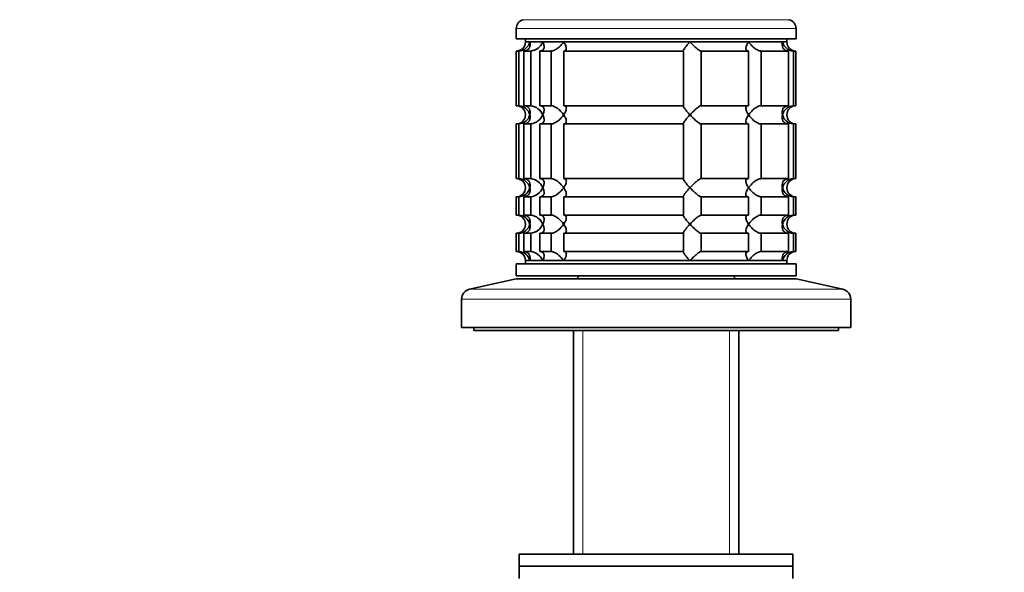
# Model space of a CAD drawing. Units: millimetres. Extents: x 0 to 2423, y 0 to 2744.
# Drawn here: x 1105 to 1267, y 1939 to 2030 of the extents above; entities that cross this region are included whole.
import ezdxf
from ezdxf import colors
from ezdxf.entities.mleader import LeaderData, LeaderLine
from ezdxf.math import Vec2, Vec3

# ---------------------------------------------------------------- set-up
doc = ezdxf.new("R2010")
doc.units = ezdxf.units.MM
doc.layers.add('DV1_Défaut', color=7, linetype='Continuous')
doc.layers.add('Défaut', color=7, linetype='Continuous')

# ---------------------------------------------------------------- blocks, each defined once
blk = doc.blocks.new('_DOT')
at = {"color": 0}
blk.add_line((0, 0), (-1, 0), dxfattribs=at)
at = {"color": 0, "const_width": 0.333}
blk.add_lwpolyline([(-0.1665, 0, 1), (0.1665, 0, 1)], format="xyb", close=True, dxfattribs=at)
blk = doc.blocks.new('SE')
at = {"layer": 'DV1_Défaut', "color": 7, "linetype": 'Continuous', "lineweight": 18}
for p, q in [((1188.26, 2029.88), (1231.93, 2029.88)), ((1187.1, 2028.42), (1233.1, 2028.42)), ((1179.43, 1985.52), (1240.77, 1985.52)), ((1178.1, 1983.86), (1242.1, 1983.86)), ((1198.04, 1978.72), (1198.04, 1941.92)), ((1222.16, 1978.72), (1222.16, 1941.92))]:
    blk.add_line(p, q, dxfattribs=at)
at = {"layer": 'DV1_Défaut', "color": 7, "linetype": 'Continuous', "lineweight": 35}
for p, q in [((1187.1, 2028.42), (1187.1, 2026.72)), ((1233.1, 2026.72), (1233.1, 2028.42)), ((1187.1, 2026.72), (1233.1, 2026.72)), ((1188.6, 2026.72), (1188.6, 2026.22)), ((1189.33, 2026.22), (1188.6, 2026.22)), ((1188.6, 2026.22), (1231.6, 2026.22)), ((1189.33, 2026.22), (1191.48, 2026.22)), ((1191.48, 2026.22), (1194.9, 2026.22)), ((1194.9, 2026.22), (1215.66, 2026.22)), ((1215.66, 2026.22), (1225.3, 2026.22)), ((1225.3, 2026.22), (1230.87, 2026.22)), ((1230.87, 2026.22), (1231.6, 2026.22)), ((1231.6, 2026.22), (1231.6, 2026.72)), ((1187.54, 2024.72), (1187.1, 2024.72)), ((1187.1, 2024.72), (1187.1, 2015.72)), ((1187.54, 2024.72), (1187.54, 2015.72)), ((1188.32, 2024.72), (1189.47, 2024.72)), ((1188.32, 2015.72), (1188.32, 2024.72)), ((1189.47, 2024.72), (1189.47, 2015.72)), ((1190.97, 2024.72), (1192.81, 2024.72)), ((1190.97, 2015.72), (1190.97, 2024.72)), ((1192.81, 2024.72), (1192.81, 2015.72)), ((1194.93, 2024.72), (1214.59, 2024.72)), ((1194.93, 2015.72), (1194.93, 2024.72)), ((1214.59, 2024.72), (1214.59, 2015.72)), ((1217.49, 2024.72), (1225.27, 2024.72)), ((1217.49, 2015.72), (1217.49, 2024.72)), ((1225.27, 2024.72), (1225.27, 2015.72)), ((1227.39, 2024.72), (1231.88, 2024.72)), ((1227.39, 2015.72), (1227.39, 2024.72)), ((1231.88, 2024.72), (1231.88, 2015.72)), ((1232.66, 2024.72), (1233.05, 2024.72)), ((1232.66, 2015.72), (1232.66, 2024.72)), ((1233.05, 2024.72), (1233.05, 2015.72)), ((1187.54, 2015.72), (1187.1, 2015.72)), ((1189.47, 2015.72), (1188.32, 2015.72)), ((1192.81, 2015.72), (1190.97, 2015.72)), ((1214.59, 2015.72), (1194.93, 2015.72)), ((1225.27, 2015.72), (1217.49, 2015.72)), ((1231.88, 2015.72), (1227.39, 2015.72)), ((1233.05, 2015.72), (1232.66, 2015.72)), ((1187.54, 2012.72), (1187.1, 2012.72)), ((1187.1, 2012.72), (1187.1, 2003.72)), ((1187.54, 2012.72), (1187.54, 2003.72)), ((1188.32, 2012.72), (1189.47, 2012.72)), ((1188.32, 2003.72), (1188.32, 2012.72)), ((1189.47, 2012.72), (1189.47, 2003.72)), ((1190.97, 2012.72), (1192.81, 2012.72)), ((1190.97, 2003.72), (1190.97, 2012.72)), ((1192.81, 2012.72), (1192.81, 2003.72)), ((1194.93, 2012.72), (1214.59, 2012.72)), ((1194.93, 2003.72), (1194.93, 2012.72)), ((1214.59, 2012.72), (1214.59, 2003.72)), ((1217.49, 2012.72), (1225.27, 2012.72)), ((1217.49, 2003.72), (1217.49, 2012.72)), ((1225.27, 2012.72), (1225.27, 2003.72)), ((1227.39, 2012.72), (1231.88, 2012.72)), ((1227.39, 2003.72), (1227.39, 2012.72)), ((1231.88, 2012.72), (1231.88, 2003.72)), ((1232.66, 2012.72), (1233.05, 2012.72)), ((1232.66, 2003.72), (1232.66, 2012.72)), ((1233.05, 2012.72), (1233.05, 2003.72)), ((1187.54, 2003.72), (1187.1, 2003.72)), ((1189.47, 2003.72), (1188.32, 2003.72)), ((1192.81, 2003.72), (1190.97, 2003.72)), ((1214.59, 2003.72), (1194.93, 2003.72)), ((1225.27, 2003.72), (1217.49, 2003.72)), ((1231.88, 2003.72), (1227.39, 2003.72)), ((1233.05, 2003.72), (1232.66, 2003.72)), ((1187.54, 2000.72), (1187.1, 2000.72)), ((1187.1, 2000.72), (1187.1, 1997.72)), ((1187.54, 2000.72), (1187.54, 1997.72)), ((1188.32, 2000.72), (1189.47, 2000.72)), ((1188.32, 1997.72), (1188.32, 2000.72)), ((1189.47, 2000.72), (1189.47, 1997.72)), ((1190.97, 2000.72), (1192.81, 2000.72)), ((1190.97, 1997.72), (1190.97, 2000.72)), ((1192.81, 2000.72), (1192.81, 1997.72)), ((1194.93, 2000.72), (1214.59, 2000.72)), ((1194.93, 1997.72), (1194.93, 2000.72)), ((1214.59, 2000.72), (1214.59, 1997.72)), ((1217.49, 2000.72), (1225.27, 2000.72)), ((1217.49, 1997.72), (1217.49, 2000.72)), ((1225.27, 2000.72), (1225.27, 1997.72)), ((1227.39, 2000.72), (1231.88, 2000.72)), ((1227.39, 1997.72), (1227.39, 2000.72)), ((1231.88, 2000.72), (1231.88, 1997.72)), ((1232.66, 2000.72), (1233.05, 2000.72)), ((1232.66, 1997.72), (1232.66, 2000.72)), ((1233.05, 2000.72), (1233.05, 1997.72)), ((1187.54, 1997.72), (1187.1, 1997.72)), ((1189.47, 1997.72), (1188.32, 1997.72)), ((1192.81, 1997.72), (1190.97, 1997.72)), ((1214.59, 1997.72), (1194.93, 1997.72)), ((1225.27, 1997.72), (1217.49, 1997.72)), ((1231.88, 1997.72), (1227.39, 1997.72)), ((1233.05, 1997.72), (1232.66, 1997.72)), ((1187.54, 1994.72), (1187.1, 1994.72)), ((1187.1, 1994.72), (1187.1, 1991.72)), ((1187.54, 1994.72), (1187.54, 1991.72)), ((1188.32, 1994.72), (1189.47, 1994.72)), ((1188.32, 1991.72), (1188.32, 1994.72)), ((1189.47, 1994.72), (1189.47, 1991.72)), ((1190.97, 1994.72), (1192.81, 1994.72)), ((1190.97, 1991.72), (1190.97, 1994.72)), ((1192.81, 1994.72), (1192.81, 1991.72)), ((1194.93, 1994.72), (1214.59, 1994.72)), ((1194.93, 1991.72), (1194.93, 1994.72)), ((1214.59, 1994.72), (1214.59, 1991.72)), ((1217.49, 1994.72), (1225.27, 1994.72)), ((1217.49, 1991.72), (1217.49, 1994.72)), ((1225.27, 1994.72), (1225.27, 1991.72)), ((1227.39, 1994.72), (1231.88, 1994.72)), ((1227.39, 1991.72), (1227.39, 1994.72)), ((1231.88, 1994.72), (1231.88, 1991.72)), ((1232.66, 1994.72), (1233.05, 1994.72)), ((1232.66, 1991.72), (1232.66, 1994.72)), ((1233.05, 1994.72), (1233.05, 1991.72)), ((1187.54, 1991.72), (1187.1, 1991.72)), ((1189.47, 1991.72), (1188.32, 1991.72)), ((1192.81, 1991.72), (1190.97, 1991.72)), ((1214.59, 1991.72), (1194.93, 1991.72)), ((1225.27, 1991.72), (1217.49, 1991.72)), ((1231.88, 1991.72), (1227.39, 1991.72)), ((1233.05, 1991.72), (1232.66, 1991.72)), ((1187.1, 1989.72), (1233.1, 1989.72)), ((1187.1, 1989.72), (1187.1, 1987.72)), ((1189.33, 1990.22), (1188.6, 1990.22)), ((1188.6, 1990.22), (1231.6, 1990.22)), ((1188.6, 1990.22), (1188.6, 1989.72)), ((1189.33, 1990.22), (1191.48, 1990.22)), ((1191.48, 1990.22), (1194.9, 1990.22)), ((1194.9, 1990.22), (1215.66, 1990.22)), ((1215.66, 1990.22), (1225.3, 1990.22)), ((1225.3, 1990.22), (1230.87, 1990.22)), ((1230.87, 1990.22), (1231.6, 1990.22)), ((1231.6, 1990.22), (1231.6, 1990.04)), ((1231.6, 1989.72), (1231.6, 1990.22)), ((1233.1, 1987.72), (1233.1, 1989.72)), ((1187.1, 1987.22), (1179.43, 1985.52)), ((1187.1, 1987.72), (1233.1, 1987.72)), ((1187.1, 1987.22), (1233.1, 1987.22)), ((1197.5, 1987.72), (1197, 1987.22)), ((1223.2, 1987.22), (1222.7, 1987.72)), ((1240.77, 1985.52), (1233.1, 1987.22)), ((1178.1, 1983.86), (1178.1, 1979.22)), ((1242.1, 1979.22), (1242.1, 1983.86)), ((1178.1, 1979.22), (1242.1, 1979.22)), ((1180.1, 1979.22), (1180.1, 1978.72)), ((1180.1, 1978.72), (1240.1, 1978.72)), ((1196.5, 1978.72), (1196.5, 1941.92)), ((1223.7, 1941.92), (1223.7, 1978.72)), ((1240.1, 1978.72), (1240.1, 1979.22)), ((1187.6, 1941.92), (1232.6, 1941.92)), ((1187.6, 1941.92), (1187.6, 1939.92)), ((1232.6, 1939.92), (1232.6, 1941.92)), ((1187.6, 1939.92), (1232.6, 1939.92)), ((1187.6, 1939.92), (1232.6, 1939.92)), ((1187.6, 1939.92), (1187.6, 1937.92)), ((1232.6, 1937.92), (1232.6, 1939.92))]:
    blk.add_line(p, q, dxfattribs=at)
for centre, radius, start, end in [((1188.6, 2028.42), 1.5, 102.903, 180), ((1231.6, 2028.42), 1.5, 0, 77.097), ((1187.1, 2026.22), 1.5, 270, 0), ((1187.42, 2026.68), 1.96, 273.3931, 346.5427), ((1189.16, 2027.23), 2.53, 277.1531, 336.4143), ((1232.77, 2026.68), 1.96, 193.4573, 266.6069), ((1233.06, 2026.18), 1.46, 178.466, 269.6349), ((1187.1, 2014.22), 1.5, 270, 90), ((1187.42, 2013.76), 1.96, 13.4573, 86.6069), ((1189.15, 2013.2), 2.54, 23.6919, 82.7407), ((1232.77, 2013.76), 1.96, 93.4475, 166.4883), ((1233.06, 2014.26), 1.46, 90.3075, 181.5917), ((1187.42, 2014.68), 1.96, 273.4475, 346.4883), ((1189.15, 2015.24), 2.54, 277.2615, 336.306), ((1232.77, 2014.68), 1.96, 193.4573, 266.6069), ((1233.06, 2014.18), 1.46, 178.466, 269.6349), ((1187.1, 2002.22), 1.5, 270, 90), ((1187.42, 2001.76), 1.96, 13.4573, 86.6069), ((1189.15, 2001.2), 2.54, 23.6919, 82.7407), ((1232.77, 2001.76), 1.96, 93.4475, 166.4883), ((1233.06, 2002.26), 1.46, 90.3075, 181.5917), ((1187.42, 2002.68), 1.96, 273.4475, 346.4883), ((1189.15, 2003.24), 2.54, 277.2615, 336.306), ((1232.77, 2002.68), 1.96, 193.4573, 266.6069), ((1233.06, 2002.18), 1.46, 178.466, 269.6349), ((1187.1, 1996.22), 1.5, 270, 90), ((1187.42, 1995.76), 1.96, 13.4573, 86.6069), ((1187.42, 1996.68), 1.96, 273.4475, 346.4883), ((1189.15, 1995.2), 2.54, 23.6919, 82.7407), ((1189.15, 1997.24), 2.54, 277.2615, 336.306), ((1232.77, 1995.76), 1.96, 93.4475, 166.4883), ((1232.77, 1996.68), 1.96, 193.4573, 266.6069), ((1233.06, 1996.26), 1.46, 90.3075, 181.5917), ((1233.06, 1996.18), 1.46, 178.466, 269.6349), ((1187.1, 1990.22), 1.5, 0, 90), ((1187.42, 1989.76), 1.96, 13.4573, 86.6069), ((1189.15, 1989.2), 2.54, 23.6919, 82.7407), ((1232.77, 1989.76), 1.96, 93.3931, 166.5427), ((1233.06, 1990.26), 1.46, 90.3075, 181.5917), ((1179.8, 1983.86), 1.7, 102.5, 180), ((1240.4, 1983.86), 1.7, 0, 77.5)]:
    blk.add_arc(centre, radius, start, end, dxfattribs=at)
for points, knots in [([(1189.33, 2026.22), (1189.35, 2026.14), (1189.37, 2026.05), (1189.38, 2025.88), (1189.38, 2025.8), (1189.37, 2025.56), (1189.33, 2025.4), (1189.18, 2025.11), (1189.06, 2024.97), (1188.83, 2024.83), (1188.74, 2024.79), (1188.54, 2024.74), (1188.43, 2024.72), (1188.32, 2024.72)], [0, 0, 0, 0, 0.125, 0.125, 0.25, 0.25, 0.5, 0.5, 0.75, 0.75, 0.875, 0.875, 1, 1, 1, 1]), ([(1191.48, 2026.22), (1191.52, 2026.14), (1191.55, 2026.05), (1191.61, 2025.88), (1191.63, 2025.8), (1191.68, 2025.56), (1191.69, 2025.4), (1191.63, 2025.11), (1191.57, 2024.97), (1191.4, 2024.83), (1191.33, 2024.79), (1191.16, 2024.74), (1191.07, 2024.72), (1190.97, 2024.72)], [0, 0, 0, 0, 0.125, 0.125, 0.25, 0.25, 0.5, 0.5, 0.75, 0.75, 0.875, 0.875, 1, 1, 1, 1]), ([(1192.81, 2024.72), (1192.89, 2024.72), (1192.99, 2024.74), (1193.19, 2024.79), (1193.29, 2024.83), (1193.5, 2024.93), (1193.6, 2024.98), (1193.8, 2025.11), (1193.9, 2025.18), (1194.18, 2025.4), (1194.34, 2025.55), (1194.57, 2025.8), (1194.64, 2025.88), (1194.77, 2026.05), (1194.84, 2026.14), (1194.9, 2026.22)], [0, 0, 0, 0, 0.125, 0.125, 0.25, 0.25, 0.375, 0.375, 0.5, 0.5, 0.75, 0.75, 0.875, 0.875, 1, 1, 1, 1]), ([(1194.9, 2026.22), (1194.95, 2026.14), (1195.01, 2026.05), (1195.1, 2025.88), (1195.14, 2025.8), (1195.25, 2025.56), (1195.31, 2025.4), (1195.35, 2025.11), (1195.33, 2024.97), (1195.24, 2024.83), (1195.19, 2024.79), (1195.08, 2024.74), (1195.01, 2024.72), (1194.93, 2024.72)], [0, 0, 0, 0, 0.125, 0.125, 0.25, 0.25, 0.5, 0.5, 0.75, 0.75, 0.875, 0.875, 1, 1, 1, 1]), ([(1214.59, 2024.72), (1214.56, 2024.72), (1214.55, 2024.74), (1214.55, 2024.79), (1214.57, 2024.83), (1214.64, 2024.97), (1214.73, 2025.11), (1214.95, 2025.4), (1215.08, 2025.56), (1215.28, 2025.8), (1215.36, 2025.88), (1215.51, 2026.05), (1215.58, 2026.14), (1215.66, 2026.22)], [0, 0, 0, 0, 0.125, 0.125, 0.25, 0.25, 0.5, 0.5, 0.75, 0.75, 0.875, 0.875, 1, 1, 1, 1]), ([(1215.66, 2026.22), (1215.74, 2026.14), (1215.82, 2026.05), (1215.99, 2025.88), (1216.07, 2025.8), (1216.32, 2025.56), (1216.49, 2025.4), (1216.83, 2025.11), (1217, 2024.97), (1217.22, 2024.83), (1217.29, 2024.79), (1217.4, 2024.74), (1217.45, 2024.72), (1217.49, 2024.72)], [0, 0, 0, 0, 0.125, 0.125, 0.25, 0.25, 0.5, 0.5, 0.75, 0.75, 0.875, 0.875, 1, 1, 1, 1]), ([(1225.27, 2024.72), (1225.19, 2024.72), (1225.12, 2024.74), (1225, 2024.79), (1224.96, 2024.83), (1224.9, 2024.93), (1224.88, 2024.98), (1224.86, 2025.11), (1224.86, 2025.18), (1224.89, 2025.4), (1224.94, 2025.55), (1225.05, 2025.8), (1225.09, 2025.88), (1225.19, 2026.05), (1225.24, 2026.14), (1225.3, 2026.22)], [0, 0, 0, 0, 0.125, 0.125, 0.25, 0.25, 0.375, 0.375, 0.5, 0.5, 0.75, 0.75, 0.875, 0.875, 1, 1, 1, 1]), ([(1225.3, 2026.22), (1225.36, 2026.14), (1225.42, 2026.05), (1225.55, 2025.88), (1225.63, 2025.8), (1225.85, 2025.56), (1226.02, 2025.4), (1226.39, 2025.11), (1226.59, 2024.97), (1226.9, 2024.83), (1227, 2024.79), (1227.2, 2024.74), (1227.3, 2024.72), (1227.39, 2024.72)], [0, 0, 0, 0, 0.125, 0.125, 0.25, 0.25, 0.5, 0.5, 0.75, 0.75, 0.875, 0.875, 1, 1, 1, 1]), ([(1231.88, 2024.72), (1231.77, 2024.72), (1231.66, 2024.74), (1231.46, 2024.79), (1231.37, 2024.83), (1231.13, 2024.97), (1231.02, 2025.11), (1230.87, 2025.4), (1230.83, 2025.56), (1230.81, 2025.8), (1230.81, 2025.88), (1230.83, 2026.05), (1230.84, 2026.14), (1230.87, 2026.22)], [0, 0, 0, 0, 0.125, 0.125, 0.25, 0.25, 0.5, 0.5, 0.75, 0.75, 0.875, 0.875, 1, 1, 1, 1]), ([(1188.32, 2015.72), (1188.54, 2015.72), (1188.75, 2015.66), (1189.06, 2015.47), (1189.18, 2015.34), (1189.33, 2015.05), (1189.37, 2014.89), (1189.39, 2014.56), (1189.37, 2014.39), (1189.33, 2014.22)], [0, 0, 0, 0, 0.25, 0.25, 0.5, 0.5, 0.75, 0.75, 1, 1, 1, 1]), ([(1190.97, 2015.72), (1191.07, 2015.72), (1191.16, 2015.71), (1191.33, 2015.65), (1191.4, 2015.61), (1191.51, 2015.52), (1191.55, 2015.46), (1191.62, 2015.33), (1191.65, 2015.26), (1191.69, 2015.04), (1191.68, 2014.89), (1191.64, 2014.64), (1191.61, 2014.56), (1191.55, 2014.39), (1191.52, 2014.3), (1191.48, 2014.22)], [0, 0, 0, 0, 0.125, 0.125, 0.25, 0.25, 0.375, 0.375, 0.5, 0.5, 0.75, 0.75, 0.875, 0.875, 1, 1, 1, 1]), ([(1194.9, 2014.22), (1194.84, 2014.3), (1194.77, 2014.39), (1194.64, 2014.56), (1194.57, 2014.64), (1194.34, 2014.88), (1194.17, 2015.05), (1193.81, 2015.33), (1193.61, 2015.47), (1193.29, 2015.61), (1193.19, 2015.65), (1192.99, 2015.71), (1192.89, 2015.72), (1192.81, 2015.72)], [0, 0, 0, 0, 0.125, 0.125, 0.25, 0.25, 0.5, 0.5, 0.75, 0.75, 0.875, 0.875, 1, 1, 1, 1]), ([(1194.93, 2015.72), (1195.01, 2015.72), (1195.08, 2015.71), (1195.19, 2015.65), (1195.24, 2015.61), (1195.3, 2015.52), (1195.32, 2015.46), (1195.34, 2015.33), (1195.34, 2015.26), (1195.31, 2015.04), (1195.26, 2014.89), (1195.15, 2014.64), (1195.1, 2014.56), (1195.01, 2014.39), (1194.95, 2014.3), (1194.9, 2014.22)], [0, 0, 0, 0, 0.125, 0.125, 0.25, 0.25, 0.375, 0.375, 0.5, 0.5, 0.75, 0.75, 0.875, 0.875, 1, 1, 1, 1]), ([(1215.66, 2014.22), (1215.58, 2014.3), (1215.51, 2014.39), (1215.36, 2014.56), (1215.28, 2014.64), (1215.08, 2014.88), (1214.95, 2015.05), (1214.73, 2015.33), (1214.64, 2015.47), (1214.57, 2015.61), (1214.55, 2015.65), (1214.55, 2015.71), (1214.56, 2015.72), (1214.59, 2015.72)], [0, 0, 0, 0, 0.125, 0.125, 0.25, 0.25, 0.5, 0.5, 0.75, 0.75, 0.875, 0.875, 1, 1, 1, 1]), ([(1217.49, 2015.72), (1217.42, 2015.72), (1217.29, 2015.66), (1217, 2015.47), (1216.83, 2015.34), (1216.49, 2015.05), (1216.32, 2014.89), (1215.98, 2014.56), (1215.82, 2014.39), (1215.66, 2014.22)], [0, 0, 0, 0, 0.25, 0.25, 0.5, 0.5, 0.75, 0.75, 1, 1, 1, 1]), ([(1225.3, 2014.22), (1225.24, 2014.3), (1225.19, 2014.39), (1225.09, 2014.56), (1225.05, 2014.64), (1224.94, 2014.88), (1224.89, 2015.05), (1224.85, 2015.33), (1224.86, 2015.47), (1224.96, 2015.61), (1225, 2015.65), (1225.12, 2015.71), (1225.19, 2015.72), (1225.27, 2015.72)], [0, 0, 0, 0, 0.125, 0.125, 0.25, 0.25, 0.5, 0.5, 0.75, 0.75, 0.875, 0.875, 1, 1, 1, 1]), ([(1227.39, 2015.72), (1227.3, 2015.72), (1227.2, 2015.71), (1227.01, 2015.65), (1226.9, 2015.61), (1226.7, 2015.52), (1226.59, 2015.46), (1226.39, 2015.33), (1226.3, 2015.26), (1226.02, 2015.04), (1225.85, 2014.89), (1225.63, 2014.64), (1225.56, 2014.56), (1225.42, 2014.39), (1225.36, 2014.3), (1225.3, 2014.22)], [0, 0, 0, 0, 0.125, 0.125, 0.25, 0.25, 0.375, 0.375, 0.5, 0.5, 0.75, 0.75, 0.875, 0.875, 1, 1, 1, 1]), ([(1230.87, 2014.22), (1230.84, 2014.3), (1230.83, 2014.39), (1230.81, 2014.56), (1230.81, 2014.64), (1230.83, 2014.88), (1230.87, 2015.05), (1231.02, 2015.33), (1231.13, 2015.47), (1231.37, 2015.61), (1231.46, 2015.65), (1231.66, 2015.71), (1231.77, 2015.72), (1231.88, 2015.72)], [0, 0, 0, 0, 0.125, 0.125, 0.25, 0.25, 0.5, 0.5, 0.75, 0.75, 0.875, 0.875, 1, 1, 1, 1]), ([(1189.33, 2014.22), (1189.35, 2014.14), (1189.37, 2014.05), (1189.38, 2013.88), (1189.38, 2013.8), (1189.37, 2013.56), (1189.33, 2013.4), (1189.18, 2013.11), (1189.06, 2012.97), (1188.83, 2012.83), (1188.74, 2012.79), (1188.54, 2012.74), (1188.43, 2012.72), (1188.32, 2012.72)], [0, 0, 0, 0, 0.125, 0.125, 0.25, 0.25, 0.5, 0.5, 0.75, 0.75, 0.875, 0.875, 1, 1, 1, 1]), ([(1191.48, 2014.22), (1191.52, 2014.14), (1191.55, 2014.05), (1191.61, 2013.88), (1191.64, 2013.8), (1191.68, 2013.55), (1191.69, 2013.4), (1191.65, 2013.18), (1191.62, 2013.11), (1191.55, 2012.98), (1191.51, 2012.93), (1191.4, 2012.83), (1191.33, 2012.79), (1191.16, 2012.74), (1191.07, 2012.72), (1190.97, 2012.72)], [0, 0, 0, 0, 0.125, 0.125, 0.25, 0.25, 0.5, 0.5, 0.625, 0.625, 0.75, 0.75, 0.875, 0.875, 1, 1, 1, 1]), ([(1192.81, 2012.72), (1192.9, 2012.72), (1192.99, 2012.73), (1193.19, 2012.79), (1193.29, 2012.83), (1193.5, 2012.93), (1193.6, 2012.98), (1193.8, 2013.11), (1193.9, 2013.18), (1194.36, 2013.54), (1194.67, 2013.89), (1194.9, 2014.22)], [0, 0, 0, 0, 0.125, 0.125, 0.25, 0.25, 0.375, 0.375, 0.5, 0.5, 1, 1, 1, 1]), ([(1194.9, 2014.22), (1194.95, 2014.14), (1195.01, 2014.05), (1195.1, 2013.88), (1195.15, 2013.8), (1195.26, 2013.55), (1195.31, 2013.4), (1195.34, 2013.18), (1195.34, 2013.11), (1195.32, 2012.98), (1195.3, 2012.93), (1195.24, 2012.83), (1195.19, 2012.79), (1195.08, 2012.74), (1195.01, 2012.72), (1194.93, 2012.72)], [0, 0, 0, 0, 0.125, 0.125, 0.25, 0.25, 0.5, 0.5, 0.625, 0.625, 0.75, 0.75, 0.875, 0.875, 1, 1, 1, 1]), ([(1214.59, 2012.72), (1214.56, 2012.72), (1214.55, 2012.74), (1214.55, 2012.79), (1214.57, 2012.83), (1214.64, 2012.97), (1214.73, 2013.11), (1214.95, 2013.4), (1215.08, 2013.56), (1215.35, 2013.88), (1215.5, 2014.05), (1215.66, 2014.22)], [0, 0, 0, 0, 0.125, 0.125, 0.25, 0.25, 0.5, 0.5, 0.75, 0.75, 1, 1, 1, 1]), ([(1215.66, 2014.22), (1215.74, 2014.14), (1215.82, 2014.05), (1215.99, 2013.88), (1216.07, 2013.8), (1216.32, 2013.56), (1216.49, 2013.4), (1216.83, 2013.11), (1217, 2012.97), (1217.22, 2012.83), (1217.29, 2012.79), (1217.4, 2012.74), (1217.45, 2012.72), (1217.49, 2012.72)], [0, 0, 0, 0, 0.125, 0.125, 0.25, 0.25, 0.5, 0.5, 0.75, 0.75, 0.875, 0.875, 1, 1, 1, 1]), ([(1225.27, 2012.72), (1225.19, 2012.72), (1225.12, 2012.74), (1225, 2012.79), (1224.96, 2012.83), (1224.9, 2012.93), (1224.88, 2012.98), (1224.86, 2013.11), (1224.86, 2013.18), (1224.89, 2013.4), (1224.94, 2013.55), (1225.05, 2013.8), (1225.09, 2013.88), (1225.19, 2014.05), (1225.24, 2014.14), (1225.3, 2014.22)], [0, 0, 0, 0, 0.125, 0.125, 0.25, 0.25, 0.375, 0.375, 0.5, 0.5, 0.75, 0.75, 0.875, 0.875, 1, 1, 1, 1]), ([(1225.3, 2014.22), (1225.36, 2014.14), (1225.42, 2014.05), (1225.55, 2013.88), (1225.63, 2013.8), (1225.85, 2013.56), (1226.02, 2013.4), (1226.39, 2013.11), (1226.59, 2012.97), (1226.9, 2012.83), (1227, 2012.79), (1227.2, 2012.74), (1227.3, 2012.72), (1227.39, 2012.72)], [0, 0, 0, 0, 0.125, 0.125, 0.25, 0.25, 0.5, 0.5, 0.75, 0.75, 0.875, 0.875, 1, 1, 1, 1]), ([(1231.88, 2012.72), (1231.65, 2012.72), (1231.45, 2012.78), (1231.13, 2012.97), (1231.02, 2013.11), (1230.87, 2013.4), (1230.83, 2013.55), (1230.81, 2013.88), (1230.82, 2014.05), (1230.87, 2014.22)], [0, 0, 0, 0, 0.25, 0.25, 0.5, 0.5, 0.75, 0.75, 1, 1, 1, 1]), ([(1188.32, 2003.72), (1188.54, 2003.72), (1188.75, 2003.66), (1189.06, 2003.47), (1189.18, 2003.34), (1189.33, 2003.05), (1189.37, 2002.89), (1189.39, 2002.56), (1189.37, 2002.39), (1189.33, 2002.22)], [0, 0, 0, 0, 0.25, 0.25, 0.5, 0.5, 0.75, 0.75, 1, 1, 1, 1]), ([(1190.97, 2003.72), (1191.07, 2003.72), (1191.16, 2003.71), (1191.33, 2003.65), (1191.4, 2003.61), (1191.51, 2003.52), (1191.55, 2003.46), (1191.62, 2003.33), (1191.65, 2003.26), (1191.69, 2003.04), (1191.68, 2002.89), (1191.64, 2002.64), (1191.61, 2002.56), (1191.55, 2002.39), (1191.52, 2002.3), (1191.48, 2002.22)], [0, 0, 0, 0, 0.125, 0.125, 0.25, 0.25, 0.375, 0.375, 0.5, 0.5, 0.75, 0.75, 0.875, 0.875, 1, 1, 1, 1]), ([(1194.9, 2002.22), (1194.84, 2002.3), (1194.77, 2002.39), (1194.64, 2002.56), (1194.57, 2002.64), (1194.34, 2002.88), (1194.17, 2003.05), (1193.81, 2003.33), (1193.61, 2003.47), (1193.29, 2003.61), (1193.19, 2003.65), (1192.99, 2003.71), (1192.89, 2003.72), (1192.81, 2003.72)], [0, 0, 0, 0, 0.125, 0.125, 0.25, 0.25, 0.5, 0.5, 0.75, 0.75, 0.875, 0.875, 1, 1, 1, 1]), ([(1194.93, 2003.72), (1195.01, 2003.72), (1195.08, 2003.71), (1195.19, 2003.65), (1195.24, 2003.61), (1195.3, 2003.52), (1195.32, 2003.46), (1195.34, 2003.33), (1195.34, 2003.26), (1195.31, 2003.04), (1195.26, 2002.89), (1195.15, 2002.64), (1195.1, 2002.56), (1195.01, 2002.39), (1194.95, 2002.3), (1194.9, 2002.22)], [0, 0, 0, 0, 0.125, 0.125, 0.25, 0.25, 0.375, 0.375, 0.5, 0.5, 0.75, 0.75, 0.875, 0.875, 1, 1, 1, 1]), ([(1215.66, 2002.22), (1215.58, 2002.3), (1215.51, 2002.39), (1215.36, 2002.56), (1215.28, 2002.64), (1215.08, 2002.88), (1214.95, 2003.05), (1214.73, 2003.33), (1214.64, 2003.47), (1214.57, 2003.61), (1214.55, 2003.65), (1214.55, 2003.71), (1214.56, 2003.72), (1214.59, 2003.72)], [0, 0, 0, 0, 0.125, 0.125, 0.25, 0.25, 0.5, 0.5, 0.75, 0.75, 0.875, 0.875, 1, 1, 1, 1]), ([(1217.49, 2003.72), (1217.42, 2003.72), (1217.29, 2003.66), (1217, 2003.47), (1216.83, 2003.34), (1216.49, 2003.05), (1216.32, 2002.89), (1215.98, 2002.56), (1215.82, 2002.39), (1215.66, 2002.22)], [0, 0, 0, 0, 0.25, 0.25, 0.5, 0.5, 0.75, 0.75, 1, 1, 1, 1]), ([(1225.3, 2002.22), (1225.24, 2002.3), (1225.19, 2002.39), (1225.09, 2002.56), (1225.05, 2002.64), (1224.94, 2002.88), (1224.89, 2003.05), (1224.85, 2003.33), (1224.86, 2003.47), (1224.96, 2003.61), (1225, 2003.65), (1225.12, 2003.71), (1225.19, 2003.72), (1225.27, 2003.72)], [0, 0, 0, 0, 0.125, 0.125, 0.25, 0.25, 0.5, 0.5, 0.75, 0.75, 0.875, 0.875, 1, 1, 1, 1]), ([(1227.39, 2003.72), (1227.3, 2003.72), (1227.2, 2003.71), (1227.01, 2003.65), (1226.9, 2003.61), (1226.7, 2003.52), (1226.59, 2003.46), (1226.39, 2003.33), (1226.3, 2003.26), (1226.02, 2003.04), (1225.85, 2002.89), (1225.63, 2002.64), (1225.56, 2002.56), (1225.42, 2002.39), (1225.36, 2002.3), (1225.3, 2002.22)], [0, 0, 0, 0, 0.125, 0.125, 0.25, 0.25, 0.375, 0.375, 0.5, 0.5, 0.75, 0.75, 0.875, 0.875, 1, 1, 1, 1]), ([(1230.87, 2002.22), (1230.84, 2002.3), (1230.83, 2002.39), (1230.81, 2002.56), (1230.81, 2002.64), (1230.83, 2002.88), (1230.87, 2003.05), (1231.02, 2003.33), (1231.13, 2003.47), (1231.37, 2003.61), (1231.46, 2003.65), (1231.66, 2003.71), (1231.77, 2003.72), (1231.88, 2003.72)], [0, 0, 0, 0, 0.125, 0.125, 0.25, 0.25, 0.5, 0.5, 0.75, 0.75, 0.875, 0.875, 1, 1, 1, 1]), ([(1189.33, 2002.22), (1189.35, 2002.14), (1189.37, 2002.05), (1189.38, 2001.88), (1189.38, 2001.8), (1189.37, 2001.56), (1189.33, 2001.4), (1189.18, 2001.11), (1189.06, 2000.97), (1188.83, 2000.83), (1188.74, 2000.79), (1188.54, 2000.74), (1188.43, 2000.72), (1188.32, 2000.72)], [0, 0, 0, 0, 0.125, 0.125, 0.25, 0.25, 0.5, 0.5, 0.75, 0.75, 0.875, 0.875, 1, 1, 1, 1]), ([(1191.48, 2002.22), (1191.52, 2002.14), (1191.55, 2002.05), (1191.61, 2001.88), (1191.64, 2001.8), (1191.68, 2001.55), (1191.69, 2001.4), (1191.65, 2001.18), (1191.62, 2001.11), (1191.55, 2000.98), (1191.51, 2000.93), (1191.4, 2000.83), (1191.33, 2000.79), (1191.16, 2000.74), (1191.07, 2000.72), (1190.97, 2000.72)], [0, 0, 0, 0, 0.125, 0.125, 0.25, 0.25, 0.5, 0.5, 0.625, 0.625, 0.75, 0.75, 0.875, 0.875, 1, 1, 1, 1]), ([(1192.81, 2000.72), (1192.9, 2000.72), (1192.99, 2000.73), (1193.19, 2000.79), (1193.29, 2000.83), (1193.5, 2000.93), (1193.6, 2000.98), (1193.8, 2001.11), (1193.9, 2001.18), (1194.36, 2001.54), (1194.67, 2001.89), (1194.9, 2002.22)], [0, 0, 0, 0, 0.125, 0.125, 0.25, 0.25, 0.375, 0.375, 0.5, 0.5, 1, 1, 1, 1]), ([(1194.9, 2002.22), (1194.95, 2002.14), (1195.01, 2002.05), (1195.1, 2001.88), (1195.15, 2001.8), (1195.26, 2001.55), (1195.31, 2001.4), (1195.34, 2001.18), (1195.34, 2001.11), (1195.32, 2000.98), (1195.3, 2000.93), (1195.24, 2000.83), (1195.19, 2000.79), (1195.08, 2000.74), (1195.01, 2000.72), (1194.93, 2000.72)], [0, 0, 0, 0, 0.125, 0.125, 0.25, 0.25, 0.5, 0.5, 0.625, 0.625, 0.75, 0.75, 0.875, 0.875, 1, 1, 1, 1]), ([(1214.59, 2000.72), (1214.56, 2000.72), (1214.55, 2000.74), (1214.55, 2000.79), (1214.57, 2000.83), (1214.64, 2000.97), (1214.73, 2001.11), (1214.95, 2001.4), (1215.08, 2001.56), (1215.35, 2001.88), (1215.5, 2002.05), (1215.66, 2002.22)], [0, 0, 0, 0, 0.125, 0.125, 0.25, 0.25, 0.5, 0.5, 0.75, 0.75, 1, 1, 1, 1]), ([(1215.66, 2002.22), (1215.74, 2002.14), (1215.82, 2002.05), (1215.99, 2001.88), (1216.07, 2001.8), (1216.32, 2001.56), (1216.49, 2001.4), (1216.83, 2001.11), (1217, 2000.97), (1217.22, 2000.83), (1217.29, 2000.79), (1217.4, 2000.74), (1217.45, 2000.72), (1217.49, 2000.72)], [0, 0, 0, 0, 0.125, 0.125, 0.25, 0.25, 0.5, 0.5, 0.75, 0.75, 0.875, 0.875, 1, 1, 1, 1]), ([(1225.27, 2000.72), (1225.19, 2000.72), (1225.12, 2000.74), (1225, 2000.79), (1224.96, 2000.83), (1224.9, 2000.93), (1224.88, 2000.98), (1224.86, 2001.11), (1224.86, 2001.18), (1224.89, 2001.4), (1224.94, 2001.55), (1225.05, 2001.8), (1225.09, 2001.88), (1225.19, 2002.05), (1225.24, 2002.14), (1225.3, 2002.22)], [0, 0, 0, 0, 0.125, 0.125, 0.25, 0.25, 0.375, 0.375, 0.5, 0.5, 0.75, 0.75, 0.875, 0.875, 1, 1, 1, 1]), ([(1225.3, 2002.22), (1225.36, 2002.14), (1225.42, 2002.05), (1225.55, 2001.88), (1225.63, 2001.8), (1225.85, 2001.56), (1226.02, 2001.4), (1226.39, 2001.11), (1226.59, 2000.97), (1226.9, 2000.83), (1227, 2000.79), (1227.2, 2000.74), (1227.3, 2000.72), (1227.39, 2000.72)], [0, 0, 0, 0, 0.125, 0.125, 0.25, 0.25, 0.5, 0.5, 0.75, 0.75, 0.875, 0.875, 1, 1, 1, 1]), ([(1231.88, 2000.72), (1231.65, 2000.72), (1231.45, 2000.78), (1231.13, 2000.97), (1231.02, 2001.11), (1230.87, 2001.4), (1230.83, 2001.55), (1230.81, 2001.88), (1230.82, 2002.05), (1230.87, 2002.22)], [0, 0, 0, 0, 0.25, 0.25, 0.5, 0.5, 0.75, 0.75, 1, 1, 1, 1]), ([(1188.32, 1997.72), (1188.54, 1997.72), (1188.75, 1997.66), (1189.06, 1997.47), (1189.18, 1997.34), (1189.33, 1997.05), (1189.37, 1996.89), (1189.39, 1996.56), (1189.37, 1996.39), (1189.33, 1996.22)], [0, 0, 0, 0, 0.25, 0.25, 0.5, 0.5, 0.75, 0.75, 1, 1, 1, 1]), ([(1189.33, 1996.22), (1189.35, 1996.14), (1189.37, 1996.05), (1189.38, 1995.88), (1189.38, 1995.8), (1189.37, 1995.56), (1189.33, 1995.4), (1189.18, 1995.11), (1189.06, 1994.97), (1188.83, 1994.83), (1188.74, 1994.79), (1188.54, 1994.74), (1188.43, 1994.72), (1188.32, 1994.72)], [0, 0, 0, 0, 0.125, 0.125, 0.25, 0.25, 0.5, 0.5, 0.75, 0.75, 0.875, 0.875, 1, 1, 1, 1]), ([(1190.97, 1997.72), (1191.07, 1997.72), (1191.16, 1997.71), (1191.33, 1997.65), (1191.4, 1997.61), (1191.51, 1997.52), (1191.55, 1997.46), (1191.62, 1997.33), (1191.65, 1997.26), (1191.69, 1997.04), (1191.68, 1996.89), (1191.64, 1996.64), (1191.61, 1996.56), (1191.55, 1996.39), (1191.52, 1996.3), (1191.48, 1996.22)], [0, 0, 0, 0, 0.125, 0.125, 0.25, 0.25, 0.375, 0.375, 0.5, 0.5, 0.75, 0.75, 0.875, 0.875, 1, 1, 1, 1]), ([(1191.48, 1996.22), (1191.52, 1996.14), (1191.55, 1996.05), (1191.61, 1995.88), (1191.64, 1995.8), (1191.68, 1995.55), (1191.69, 1995.4), (1191.65, 1995.18), (1191.62, 1995.11), (1191.55, 1994.98), (1191.51, 1994.93), (1191.4, 1994.83), (1191.33, 1994.79), (1191.16, 1994.74), (1191.07, 1994.72), (1190.97, 1994.72)], [0, 0, 0, 0, 0.125, 0.125, 0.25, 0.25, 0.5, 0.5, 0.625, 0.625, 0.75, 0.75, 0.875, 0.875, 1, 1, 1, 1]), ([(1194.9, 1996.22), (1194.84, 1996.3), (1194.77, 1996.39), (1194.64, 1996.56), (1194.57, 1996.64), (1194.34, 1996.88), (1194.17, 1997.05), (1193.81, 1997.33), (1193.61, 1997.47), (1193.29, 1997.61), (1193.19, 1997.65), (1192.99, 1997.71), (1192.89, 1997.72), (1192.81, 1997.72)], [0, 0, 0, 0, 0.125, 0.125, 0.25, 0.25, 0.5, 0.5, 0.75, 0.75, 0.875, 0.875, 1, 1, 1, 1]), ([(1192.81, 1994.72), (1192.9, 1994.72), (1192.99, 1994.73), (1193.19, 1994.79), (1193.29, 1994.83), (1193.5, 1994.93), (1193.6, 1994.98), (1193.8, 1995.11), (1193.9, 1995.18), (1194.36, 1995.54), (1194.67, 1995.89), (1194.9, 1996.22)], [0, 0, 0, 0, 0.125, 0.125, 0.25, 0.25, 0.375, 0.375, 0.5, 0.5, 1, 1, 1, 1]), ([(1194.93, 1997.72), (1195.01, 1997.72), (1195.08, 1997.71), (1195.19, 1997.65), (1195.24, 1997.61), (1195.3, 1997.52), (1195.32, 1997.46), (1195.34, 1997.33), (1195.34, 1997.26), (1195.31, 1997.04), (1195.26, 1996.89), (1195.15, 1996.64), (1195.1, 1996.56), (1195.01, 1996.39), (1194.95, 1996.3), (1194.9, 1996.22)], [0, 0, 0, 0, 0.125, 0.125, 0.25, 0.25, 0.375, 0.375, 0.5, 0.5, 0.75, 0.75, 0.875, 0.875, 1, 1, 1, 1]), ([(1194.9, 1996.22), (1194.95, 1996.14), (1195.01, 1996.05), (1195.1, 1995.88), (1195.15, 1995.8), (1195.26, 1995.55), (1195.31, 1995.4), (1195.34, 1995.18), (1195.34, 1995.11), (1195.32, 1994.98), (1195.3, 1994.93), (1195.24, 1994.83), (1195.19, 1994.79), (1195.08, 1994.74), (1195.01, 1994.72), (1194.93, 1994.72)], [0, 0, 0, 0, 0.125, 0.125, 0.25, 0.25, 0.5, 0.5, 0.625, 0.625, 0.75, 0.75, 0.875, 0.875, 1, 1, 1, 1]), ([(1215.66, 1996.22), (1215.58, 1996.3), (1215.51, 1996.39), (1215.36, 1996.56), (1215.28, 1996.64), (1215.08, 1996.88), (1214.95, 1997.05), (1214.73, 1997.33), (1214.64, 1997.47), (1214.57, 1997.61), (1214.55, 1997.65), (1214.55, 1997.71), (1214.56, 1997.72), (1214.59, 1997.72)], [0, 0, 0, 0, 0.125, 0.125, 0.25, 0.25, 0.5, 0.5, 0.75, 0.75, 0.875, 0.875, 1, 1, 1, 1]), ([(1214.59, 1994.72), (1214.56, 1994.72), (1214.55, 1994.74), (1214.55, 1994.79), (1214.57, 1994.83), (1214.64, 1994.97), (1214.73, 1995.11), (1214.95, 1995.4), (1215.08, 1995.56), (1215.35, 1995.88), (1215.5, 1996.05), (1215.66, 1996.22)], [0, 0, 0, 0, 0.125, 0.125, 0.25, 0.25, 0.5, 0.5, 0.75, 0.75, 1, 1, 1, 1]), ([(1217.49, 1997.72), (1217.42, 1997.72), (1217.29, 1997.66), (1217, 1997.47), (1216.83, 1997.34), (1216.49, 1997.05), (1216.32, 1996.89), (1215.98, 1996.56), (1215.82, 1996.39), (1215.66, 1996.22)], [0, 0, 0, 0, 0.25, 0.25, 0.5, 0.5, 0.75, 0.75, 1, 1, 1, 1]), ([(1215.66, 1996.22), (1215.74, 1996.14), (1215.82, 1996.05), (1215.99, 1995.88), (1216.07, 1995.8), (1216.32, 1995.56), (1216.49, 1995.4), (1216.83, 1995.11), (1217, 1994.97), (1217.22, 1994.83), (1217.29, 1994.79), (1217.4, 1994.74), (1217.45, 1994.72), (1217.49, 1994.72)], [0, 0, 0, 0, 0.125, 0.125, 0.25, 0.25, 0.5, 0.5, 0.75, 0.75, 0.875, 0.875, 1, 1, 1, 1]), ([(1225.3, 1996.22), (1225.24, 1996.3), (1225.19, 1996.39), (1225.09, 1996.56), (1225.05, 1996.64), (1224.94, 1996.88), (1224.89, 1997.05), (1224.85, 1997.33), (1224.86, 1997.47), (1224.96, 1997.61), (1225, 1997.65), (1225.12, 1997.71), (1225.19, 1997.72), (1225.27, 1997.72)], [0, 0, 0, 0, 0.125, 0.125, 0.25, 0.25, 0.5, 0.5, 0.75, 0.75, 0.875, 0.875, 1, 1, 1, 1]), ([(1225.27, 1994.72), (1225.19, 1994.72), (1225.12, 1994.74), (1225, 1994.79), (1224.96, 1994.83), (1224.9, 1994.93), (1224.88, 1994.98), (1224.86, 1995.11), (1224.86, 1995.18), (1224.89, 1995.4), (1224.94, 1995.55), (1225.05, 1995.8), (1225.09, 1995.88), (1225.19, 1996.05), (1225.24, 1996.14), (1225.3, 1996.22)], [0, 0, 0, 0, 0.125, 0.125, 0.25, 0.25, 0.375, 0.375, 0.5, 0.5, 0.75, 0.75, 0.875, 0.875, 1, 1, 1, 1]), ([(1227.39, 1997.72), (1227.3, 1997.72), (1227.2, 1997.71), (1227.01, 1997.65), (1226.9, 1997.61), (1226.7, 1997.52), (1226.59, 1997.46), (1226.39, 1997.33), (1226.3, 1997.26), (1226.02, 1997.04), (1225.85, 1996.89), (1225.63, 1996.64), (1225.56, 1996.56), (1225.42, 1996.39), (1225.36, 1996.3), (1225.3, 1996.22)], [0, 0, 0, 0, 0.125, 0.125, 0.25, 0.25, 0.375, 0.375, 0.5, 0.5, 0.75, 0.75, 0.875, 0.875, 1, 1, 1, 1]), ([(1225.3, 1996.22), (1225.36, 1996.14), (1225.42, 1996.05), (1225.55, 1995.88), (1225.63, 1995.8), (1225.85, 1995.56), (1226.02, 1995.4), (1226.39, 1995.11), (1226.59, 1994.97), (1226.9, 1994.83), (1227, 1994.79), (1227.2, 1994.74), (1227.3, 1994.72), (1227.39, 1994.72)], [0, 0, 0, 0, 0.125, 0.125, 0.25, 0.25, 0.5, 0.5, 0.75, 0.75, 0.875, 0.875, 1, 1, 1, 1]), ([(1230.87, 1996.22), (1230.84, 1996.3), (1230.83, 1996.39), (1230.81, 1996.56), (1230.81, 1996.64), (1230.83, 1996.88), (1230.87, 1997.05), (1231.02, 1997.33), (1231.13, 1997.47), (1231.37, 1997.61), (1231.46, 1997.65), (1231.66, 1997.71), (1231.77, 1997.72), (1231.88, 1997.72)], [0, 0, 0, 0, 0.125, 0.125, 0.25, 0.25, 0.5, 0.5, 0.75, 0.75, 0.875, 0.875, 1, 1, 1, 1]), ([(1231.88, 1994.72), (1231.65, 1994.72), (1231.45, 1994.78), (1231.13, 1994.97), (1231.02, 1995.11), (1230.87, 1995.4), (1230.83, 1995.55), (1230.81, 1995.88), (1230.82, 1996.05), (1230.87, 1996.22)], [0, 0, 0, 0, 0.25, 0.25, 0.5, 0.5, 0.75, 0.75, 1, 1, 1, 1]), ([(1188.32, 1991.72), (1188.43, 1991.72), (1188.54, 1991.71), (1188.74, 1991.65), (1188.83, 1991.61), (1189.06, 1991.47), (1189.18, 1991.33), (1189.33, 1991.05), (1189.37, 1990.88), (1189.38, 1990.64), (1189.38, 1990.56), (1189.37, 1990.39), (1189.35, 1990.3), (1189.33, 1990.22)], [0, 0, 0, 0, 0.125, 0.125, 0.25, 0.25, 0.5, 0.5, 0.75, 0.75, 0.875, 0.875, 1, 1, 1, 1]), ([(1190.97, 1991.72), (1191.07, 1991.72), (1191.16, 1991.71), (1191.33, 1991.65), (1191.4, 1991.61), (1191.51, 1991.52), (1191.55, 1991.46), (1191.62, 1991.33), (1191.65, 1991.26), (1191.69, 1991.04), (1191.68, 1990.89), (1191.64, 1990.64), (1191.61, 1990.56), (1191.55, 1990.39), (1191.52, 1990.3), (1191.48, 1990.22)], [0, 0, 0, 0, 0.125, 0.125, 0.25, 0.25, 0.375, 0.375, 0.5, 0.5, 0.75, 0.75, 0.875, 0.875, 1, 1, 1, 1]), ([(1194.9, 1990.22), (1194.84, 1990.3), (1194.77, 1990.39), (1194.64, 1990.56), (1194.57, 1990.64), (1194.34, 1990.88), (1194.17, 1991.05), (1193.81, 1991.33), (1193.61, 1991.47), (1193.29, 1991.61), (1193.19, 1991.65), (1192.99, 1991.71), (1192.89, 1991.72), (1192.81, 1991.72)], [0, 0, 0, 0, 0.125, 0.125, 0.25, 0.25, 0.5, 0.5, 0.75, 0.75, 0.875, 0.875, 1, 1, 1, 1]), ([(1194.93, 1991.72), (1195.01, 1991.72), (1195.08, 1991.71), (1195.19, 1991.65), (1195.24, 1991.61), (1195.3, 1991.52), (1195.32, 1991.46), (1195.34, 1991.33), (1195.34, 1991.26), (1195.31, 1991.04), (1195.26, 1990.89), (1195.15, 1990.64), (1195.1, 1990.56), (1195.01, 1990.39), (1194.95, 1990.3), (1194.9, 1990.22)], [0, 0, 0, 0, 0.125, 0.125, 0.25, 0.25, 0.375, 0.375, 0.5, 0.5, 0.75, 0.75, 0.875, 0.875, 1, 1, 1, 1]), ([(1215.66, 1990.22), (1215.58, 1990.3), (1215.51, 1990.39), (1215.36, 1990.56), (1215.28, 1990.64), (1215.08, 1990.88), (1214.95, 1991.05), (1214.73, 1991.33), (1214.64, 1991.47), (1214.57, 1991.61), (1214.55, 1991.65), (1214.55, 1991.71), (1214.56, 1991.72), (1214.59, 1991.72)], [0, 0, 0, 0, 0.125, 0.125, 0.25, 0.25, 0.5, 0.5, 0.75, 0.75, 0.875, 0.875, 1, 1, 1, 1]), ([(1217.49, 1991.72), (1217.45, 1991.72), (1217.4, 1991.71), (1217.29, 1991.65), (1217.22, 1991.61), (1217, 1991.47), (1216.83, 1991.33), (1216.49, 1991.05), (1216.32, 1990.88), (1216.07, 1990.64), (1215.99, 1990.56), (1215.82, 1990.39), (1215.74, 1990.3), (1215.66, 1990.22)], [0, 0, 0, 0, 0.125, 0.125, 0.25, 0.25, 0.5, 0.5, 0.75, 0.75, 0.875, 0.875, 1, 1, 1, 1]), ([(1225.3, 1990.22), (1225.24, 1990.3), (1225.19, 1990.39), (1225.09, 1990.56), (1225.05, 1990.64), (1224.94, 1990.88), (1224.89, 1991.05), (1224.85, 1991.33), (1224.86, 1991.47), (1224.96, 1991.61), (1225, 1991.65), (1225.12, 1991.71), (1225.19, 1991.72), (1225.27, 1991.72)], [0, 0, 0, 0, 0.125, 0.125, 0.25, 0.25, 0.5, 0.5, 0.75, 0.75, 0.875, 0.875, 1, 1, 1, 1]), ([(1227.39, 1991.72), (1227.3, 1991.72), (1227.2, 1991.71), (1227.01, 1991.65), (1226.9, 1991.61), (1226.7, 1991.52), (1226.59, 1991.46), (1226.39, 1991.33), (1226.3, 1991.26), (1226.02, 1991.04), (1225.85, 1990.89), (1225.63, 1990.64), (1225.56, 1990.56), (1225.42, 1990.39), (1225.36, 1990.3), (1225.3, 1990.22)], [0, 0, 0, 0, 0.125, 0.125, 0.25, 0.25, 0.375, 0.375, 0.5, 0.5, 0.75, 0.75, 0.875, 0.875, 1, 1, 1, 1]), ([(1230.87, 1990.22), (1230.84, 1990.3), (1230.83, 1990.39), (1230.81, 1990.56), (1230.81, 1990.64), (1230.83, 1990.88), (1230.87, 1991.05), (1231.02, 1991.33), (1231.13, 1991.47), (1231.37, 1991.61), (1231.46, 1991.65), (1231.66, 1991.71), (1231.77, 1991.72), (1231.88, 1991.72)], [0, 0, 0, 0, 0.125, 0.125, 0.25, 0.25, 0.5, 0.5, 0.75, 0.75, 0.875, 0.875, 1, 1, 1, 1])]:
    blk.add_open_spline(points, degree=3, knots=knots, dxfattribs=at)

msp = doc.modelspace()

# ---------------------------------------------------------------- block references
at = {"layer": 'Défaut'}
msp.add_blockref('SE', (0, 0), dxfattribs=at)

# ---------------------------------------------------------------- leaders
at = {"layer": 'Défaut', "color": 7, "linetype": 'Continuous', "lineweight": 18}
ml = msp.add_multileader_mtext('Standard', dxfattribs=at)
ml.set_content('{\\pxsm0.9;\\fSolid Edge ISO|b1||i0||c0|p34;\\W1.;23/09/2021\\P}', color=256)
ml.set_leader_properties()
ml.set_arrow_properties(name='DOT')
ml.build(insert=Vec2(0, 0))
ml.multileader.update_dxf_attribs({"leader_type": 0, "dogleg_length": 0, "arrow_head_size": 12})
ctx = ml.context
ctx.base_point, ctx.char_height, ctx.arrow_head_size, ctx.landing_gap_size = Vec3(2335.63, 2710.14), 12, 12, 4.2
notes = []
notes.append((ctx, [(0, (0, 0, 0), (0, 0), (1, 0), 1, [])]))
ctx.mtext.insert = Vec3(2337.63, 2716.26)
for ctx, leaders in notes:
    for number, flags, end, landing, length, lines in leaders:
        leader = LeaderData()
        leader.index, (leader.has_last_leader_line, leader.has_dogleg_vector, leader.attachment_direction) = number, flags
        leader.last_leader_point, leader.dogleg_vector, leader.dogleg_length = Vec3(end), Vec3(landing), length
        for number, points, colour, breaks in lines:
            line = LeaderLine()
            line.index, line.vertices, line.color, line.breaks = number, Vec3.list(points), colors.encode_raw_color(colour), breaks
            leader.lines.append(line)
        ctx.leaders.append(leader)

doc.saveas('drawing.dxf')
